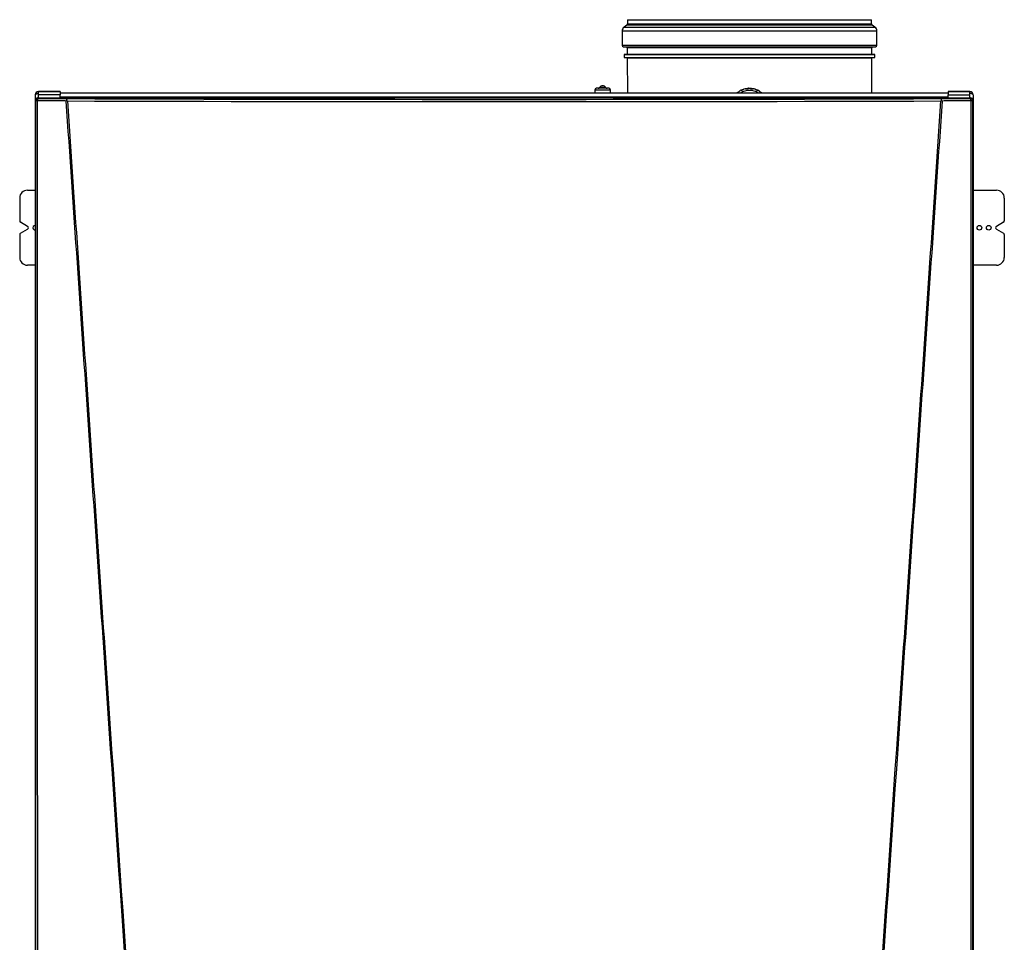
# Model space of a CAD drawing. Units: millimetres. Extents: x 23 to 1184, y 5 to 836.
# Drawn here: x 464 to 590, y 416 to 534 of the extents above; entities that cross this region are included whole.
import ezdxf

# ---------------------------------------------------------------- set-up
doc = ezdxf.new("R2010")
doc.units = ezdxf.units.MM
for name, color, linetype in [('122508', 7, 'Continuous'), ('7600497', 7, 'Continuous'), ('7604097', 7, 'Continuous'), ('7605208', 7, 'Continuous'), ('7605301', 7, 'Continuous'), ('7611224', 7, 'Continuous'), ('7618003', 7, 'Continuous'), ('7618015', 7, 'Continuous'), ('FactualArea', 7, 'Continuous')]:
    doc.layers.add(name, color=color, linetype=linetype)

# ---------------------------------------------------------------- blocks, each defined once
blk = doc.blocks.new('SE')
at = {"layer": '122508', "color": 2, "linetype": 'Continuous'}
for p, q in [((539.81, 525.58), (538.23, 525.58)), ((539.41, 525.69), (538.64, 525.69)), ((538.03, 525.38), (540.01, 525.38)), ((538.03, 525.38), (538.03, 524.95)), ((540.01, 524.95), (540.01, 525.38))]:
    blk.add_line(p, q, dxfattribs=at)
for centre, radius, start, end in [((538.23, 525.38), 0.2, 90, 180), ((538.46, 525.78), 0.2, 270, 331.0285), ((539.02, 525.47), 0.44, 28.9715, 151.0285), ((539.58, 525.78), 0.2, 208.9715, 270), ((539.81, 525.38), 0.2, 0, 90)]:
    blk.add_arc(centre, radius, start, end, dxfattribs=at)
at = {"layer": '7600497', "color": 2, "linetype": 'Continuous'}
for p, q in [((583.22, 524.95), (469.62, 524.95)), ((583.22, 524.45), (469.62, 524.45))]:
    blk.add_line(p, q, dxfattribs=at)
at = {"layer": '7604097', "color": 2, "linetype": 'Continuous'}
for p, q in [((466.42, 524.75), (466.42, 524.05)), ((466.96, 525.15), (466.82, 525.15)), ((466.82, 524.95), (466.82, 525.15)), ((466.82, 525.15), (467.02, 525.15)), ((466.82, 524.75), (466.82, 524.95)), ((469.62, 524.75), (466.82, 524.75)), ((466.82, 524.35), (466.82, 524.75)), ((466.96, 525.15), (466.96, 525.15)), ((468.28, 525.15), (466.96, 525.15)), ((467.02, 525.15), (469.62, 525.15)), ((468.28, 525.15), (468.28, 525.15)), ((469.62, 525.15), (468.28, 525.15)), ((469.62, 525.15), (469.62, 525.15)), ((469.62, 525.15), (469.62, 524.75)), ((469.62, 524.35), (469.62, 524.75))]:
    blk.add_line(p, q, dxfattribs=at)
for radius, end in [(0.4, 180), (0.2, 122.8029)]:
    blk.add_arc((466.82, 524.75), radius, 90, end, dxfattribs=at)
blk.add_open_spline([(466.42, 524.75), (466.42, 524.77), (466.43, 524.79), (466.47, 524.82), (466.5, 524.84), (466.58, 524.87), (466.62, 524.89), (466.72, 524.92), (466.77, 524.94), (466.82, 524.95)], degree=3, knots=[0, 0, 0, 0, 0.25, 0.25, 0.5, 0.5, 0.75, 0.75, 1, 1, 1, 1], dxfattribs=at)
at = {"layer": '7605208', "color": 2, "linetype": 'Continuous'}
for p, q in [((583.22, 525.15), (583.22, 525.15)), ((583.22, 525.15), (584.56, 525.15)), ((583.22, 525.15), (583.22, 524.75)), ((585.82, 525.15), (583.22, 525.15)), ((583.22, 524.35), (583.22, 524.75)), ((583.22, 524.75), (586.02, 524.75)), ((584.56, 525.15), (584.56, 525.15)), ((584.56, 525.15), (585.88, 525.15)), ((586.02, 525.15), (585.82, 525.15)), ((585.88, 525.15), (585.88, 525.15)), ((585.88, 525.15), (586.02, 525.15)), ((586.02, 524.95), (586.02, 525.15)), ((586.02, 524.75), (586.02, 524.95)), ((586.02, 524.35), (586.02, 524.75)), ((586.42, 524.75), (586.42, 524.05))]:
    blk.add_line(p, q, dxfattribs=at)
for radius, start in [(0.4, 0), (0.2, 57.1971)]:
    blk.add_arc((586.02, 524.75), radius, start, 90, dxfattribs=at)
blk.add_open_spline([(586.42, 524.75), (586.42, 524.77), (586.41, 524.79), (586.37, 524.82), (586.34, 524.84), (586.27, 524.87), (586.22, 524.89), (586.13, 524.92), (586.08, 524.94), (586.02, 524.95)], degree=3, knots=[0, 0, 0, 0, 0.25, 0.25, 0.5, 0.5, 0.75, 0.75, 1, 1, 1, 1], dxfattribs=at)
at = {"layer": '7605301', "color": 2, "linetype": 'Continuous'}
for p, q in [((466.72, 524.35), (586.12, 524.35)), ((466.72, 524.35), (466.79, 524.29)), ((466.79, 524.29), (470.54, 524.26)), ((582.3, 524.26), (586.06, 524.29)), ((586.06, 524.29), (586.12, 524.35)), ((466.42, 524.05), (466.42, 363.74)), ((466.49, 523.99), (466.42, 524.05)), ((586.42, 524.05), (586.36, 523.99)), ((586.42, 524.05), (586.42, 366.99))]:
    blk.add_line(p, q, dxfattribs=at)
for centre, radius, start, end in [((526.42, 17435.84), 16911.68, 269.810684, 270.189316), ((472.04, 521.91), 2.63, 127.2394, 129.2141), ((477.59, 534.23), 12.47, 235.0731, 235.4854), ((526.42, 17554.28), 17030.41, 269.811943, 270.188057), ((575.25, 534.23), 12.47, 304.5146, 304.9269), ((580.8, 521.91), 2.63, 50.7859, 52.7606)]:
    blk.add_arc(centre, radius, start, end, dxfattribs=at)
for centre, major_axis, ratio, start_param, end_param in [((466.72, 524.05), (0.212, -0.212), 0.999695, 2.356347, 3.926839), ((466.79, 523.99), (-0.212, -0.212), 0.999695, 3.927143, 5.497635), ((466.79, 523.99), (-0.002, -0.3), 0.428331, 3.160908, 4.713037), ((586.06, 523.99), (0.212, -0.212), 0.999695, 0.78555, 2.356042), ((586.06, 523.99), (0.002, -0.3), 0.428331, 1.570148, 3.122278), ((586.12, 524.05), (-0.212, -0.212), 0.999695, 2.356347, 3.926839), ((466.79, 523.99), (-0.3, 0), 0.003232, -1.128162, -0.017453), ((586.06, 523.99), (0.3, 0), 0.003232, 0.017453, 1.128162)]:
    blk.add_ellipse(centre, major_axis=major_axis, ratio=ratio, start_param=start_param, end_param=end_param, dxfattribs=at)
for points, knots in [([(470.45, 524.01), (470.45, 524.04), (470.46, 524.08), (470.47, 524.14), (470.48, 524.16), (470.49, 524.21), (470.5, 524.23), (470.52, 524.25), (470.53, 524.26), (470.54, 524.26)], [0, 0, 0, 0, 0.25, 0.25, 0.5, 0.5, 0.75, 0.75, 1, 1, 1, 1]), ([(582.39, 524.01), (582.39, 524.04), (582.39, 524.08), (582.38, 524.14), (582.37, 524.16), (582.35, 524.21), (582.34, 524.23), (582.32, 524.25), (582.31, 524.26), (582.3, 524.26)], [0, 0, 0, 0, 0.25, 0.25, 0.5, 0.5, 0.75, 0.75, 1, 1, 1, 1]), ([(466.49, 363.79), (466.49, 390.49), (466.49, 417.19), (466.49, 457.24), (466.49, 470.59), (466.49, 497.29), (466.49, 510.64), (466.49, 523.99)], [0, 0, 0, 0, 0.5, 0.5, 0.75, 0.75, 1, 1, 1, 1]), ([(466.66, 523.99), (466.67, 510.64), (466.67, 497.29), (466.68, 470.59), (466.68, 457.24), (466.68, 417.19), (466.69, 390.49), (466.69, 363.79)], [0, 0, 0, 0, 0.25, 0.25, 0.5, 0.5, 1, 1, 1, 1]), ([(470.38, 523.95), (470.22, 523.96), (470.07, 523.96), (469.91, 523.96), (469.18, 523.96), (468.46, 523.97), (467.74, 523.98), (467.38, 523.98), (467.02, 523.98), (466.66, 523.99)], [0, 0, 0, 0, 0.126949, 0.126949, 0.126949, 0.709598, 0.709598, 0.709598, 1, 1, 1, 1]), ([(481.73, 358.22), (479.84, 385.85), (477.95, 413.47), (475.12, 454.9), (474.17, 468.71), (472.28, 496.33), (471.33, 510.14), (470.38, 523.95)], [0, 0, 0, 0, 0.5, 0.5, 0.75, 0.75, 1, 1, 1, 1]), ([(470.53, 523.96), (471.46, 510.14), (472.41, 496.32), (474.3, 468.69), (475.24, 454.87), (478.08, 413.42), (479.97, 385.78), (481.87, 358.14)], [0, 0, 0, 0, 0.25, 0.25, 0.5, 0.5, 1, 1, 1, 1]), ([(570.98, 358.14), (572.87, 385.78), (574.76, 413.42), (577.6, 454.87), (578.55, 468.69), (580.44, 496.32), (581.38, 510.14), (582.32, 523.96)], [0, 0, 0, 0, 0.5, 0.5, 0.75, 0.75, 1, 1, 1, 1]), ([(582.47, 523.95), (581.51, 510.14), (580.57, 496.33), (578.67, 468.71), (577.73, 454.9), (574.89, 413.47), (573, 385.85), (571.12, 358.22)], [0, 0, 0, 0, 0.25, 0.25, 0.5, 0.5, 1, 1, 1, 1]), ([(586.19, 523.99), (586.01, 523.99), (585.83, 523.98), (585.65, 523.98), (584.92, 523.98), (584.2, 523.97), (583.48, 523.96), (583.14, 523.96), (582.8, 523.96), (582.47, 523.95)], [0, 0, 0, 0, 0.145662, 0.145662, 0.145662, 0.728311, 0.728311, 0.728311, 1, 1, 1, 1]), ([(586.16, 363.79), (586.16, 390.49), (586.16, 417.19), (586.17, 457.24), (586.17, 470.59), (586.17, 497.29), (586.18, 510.64), (586.19, 523.99)], [0, 0, 0, 0, 0.5, 0.5, 0.75, 0.75, 1, 1, 1, 1]), ([(586.36, 523.99), (586.36, 510.64), (586.36, 497.29), (586.36, 470.59), (586.36, 457.24), (586.36, 417.19), (586.36, 390.49), (586.36, 363.79)], [0, 0, 0, 0, 0.25, 0.25, 0.5, 0.5, 1, 1, 1, 1])]:
    blk.add_open_spline(points, degree=3, knots=knots, dxfattribs=at)
at = {"layer": '7611224', "color": 2, "linetype": 'Continuous'}
for p, q in [((465.42, 512.54), (466.42, 512.54)), ((586.42, 512.54), (589.42, 512.54)), ((464.42, 511.54), (464.42, 508.61)), ((590.42, 511.54), (590.42, 508.61)), ((465.44, 507.91), (464.52, 508.44)), ((590.32, 508.44), (589.41, 507.91)), ((464.42, 506.86), (464.42, 503.94)), ((464.52, 507.04), (465.44, 507.56)), ((589.41, 507.56), (590.32, 507.04)), ((590.42, 506.86), (590.42, 503.94)), ((466.42, 502.94), (465.42, 502.94)), ((589.42, 502.94), (586.42, 502.94))]:
    blk.add_line(p, q, dxfattribs=at)
for centre in [(587.23, 507.74), (588.43, 507.74)]:
    blk.add_circle(centre, 0.3, dxfattribs=at)
for centre, radius, start, end in [((465.42, 511.54), 1, 90, 180), ((589.42, 511.54), 1, 0, 90), ((464.62, 508.61), 0.2, 180, 240), ((465.34, 507.74), 0.2, 300, 60), ((466.42, 507.74), 0.3, 88.8199, 271.1801), ((589.51, 507.74), 0.2, 120, 240), ((590.22, 508.61), 0.2, 300, 0), ((464.62, 506.86), 0.2, 120, 180), ((590.22, 506.86), 0.2, 0, 60), ((465.42, 503.94), 1, 180, 270), ((589.42, 503.94), 1, 270, 0)]:
    blk.add_arc(centre, radius, start, end, dxfattribs=at)
at = {"layer": '7618003', "color": 2, "linetype": 'Continuous'}
for p, q in [((557.29, 525.52), (557.11, 525.48)), ((557.9, 525.57), (557.71, 525.57)), ((559.05, 525.23), (558.9, 525.32))]:
    blk.add_line(p, q, dxfattribs=at)
for centre, radius, start, end in [((558.29, 524.98), 0.537, 67.5093, 86.9762), ((556.85, 524.9), 0.441, 107.5746, 129.6448)]:
    blk.add_arc(centre, radius, start, end, dxfattribs=at)
blk.add_ellipse((557.8, 523.51), major_axis=(-1.92, 0), ratio=0.939692, start_param=4.064094, end_param=5.355343, dxfattribs=at)
for points, knots in [([(557.12, 525.48), (557.11, 525.48), (557.1, 525.47), (557.06, 525.44), (557.01, 525.41), (556.95, 525.38), (556.89, 525.36), (556.82, 525.35), (556.75, 525.34), (556.71, 525.33), (556.7, 525.32), (556.69, 525.31)], [0.1589481, 0.1589481, 0.1589481, 0.1589481, 0.2497929, 0.3744681, 0.437124, 0.4995464, 0.5621507, 0.6248267, 0.7496694, 0.8745477, 0.9177704, 0.9177704, 0.9177704, 0.9177704]), ([(556.74, 525.32), (556.75, 525.33), (556.77, 525.34), (556.84, 525.35), (556.95, 525.38), (557.04, 525.43), (557.07, 525.45), (557.08, 525.46), (557.08, 525.46)], [0.1259063, 0.1259063, 0.1259063, 0.1259063, 0.2513056, 0.3764637, 0.5001354, 0.6239724, 0.749091, 0.8117557, 0.8117557, 0.8117557, 0.8117557]), ([(557.73, 525.57), (557.73, 525.57), (557.73, 525.57), (557.72, 525.58), (557.7, 525.58), (557.64, 525.55), (557.57, 525.54), (557.51, 525.52), (557.45, 525.52), (557.38, 525.52), (557.31, 525.53), (557.28, 525.53), (557.27, 525.52), (557.27, 525.51), (557.27, 525.51)], [0.0624633, 0.0624633, 0.0624633, 0.0624633, 0.0637166, 0.1249728, 0.2497929, 0.3744681, 0.437124, 0.4995464, 0.5621507, 0.6248267, 0.7496694, 0.8745477, 0.9360246, 0.9433606, 0.9433606, 0.9433606, 0.9433606]), ([(557.31, 525.51), (557.32, 525.52), (557.34, 525.52), (557.41, 525.52), (557.51, 525.52), (557.61, 525.55), (557.67, 525.56), (557.69, 525.56), (557.69, 525.56)], [0.1259063, 0.1259063, 0.1259063, 0.1259063, 0.2513056, 0.3764637, 0.5001354, 0.6239724, 0.749091, 0.8744608, 0.8744608, 0.8744608, 0.8744608]), ([(558.34, 525.52), (558.34, 525.52), (558.33, 525.53), (558.3, 525.53), (558.23, 525.52), (558.16, 525.52), (558.1, 525.52), (558.04, 525.54), (557.97, 525.55), (557.91, 525.58), (557.89, 525.58), (557.88, 525.58), (557.88, 525.57)], [0.0778236, 0.0778236, 0.0778236, 0.0778236, 0.1249728, 0.2497929, 0.3744681, 0.437124, 0.4995464, 0.5621507, 0.6248267, 0.7496694, 0.8745477, 0.9162631, 0.9162631, 0.9162631, 0.9162631]), ([(557.92, 525.56), (557.93, 525.56), (557.94, 525.56), (558, 525.55), (558.1, 525.52), (558.2, 525.52), (558.26, 525.52), (558.28, 525.52), (558.28, 525.52)], [0.1259063, 0.1259063, 0.1259063, 0.1259063, 0.2513056, 0.3764637, 0.5001354, 0.6239724, 0.749091, 0.8117557, 0.8117557, 0.8117557, 0.8117557]), ([(558.9, 525.32), (558.89, 525.33), (558.86, 525.34), (558.79, 525.35), (558.72, 525.36), (558.66, 525.38), (558.61, 525.41), (558.55, 525.44), (558.51, 525.48), (558.49, 525.48), (558.49, 525.48), (558.49, 525.48)], [0.1425146, 0.1425146, 0.1425146, 0.1425146, 0.2497929, 0.3744681, 0.437124, 0.4995464, 0.5621507, 0.6248267, 0.7496694, 0.8745477, 0.8980802, 0.8980802, 0.8980802, 0.8980802]), ([(558.52, 525.46), (558.52, 525.46), (558.53, 525.46), (558.57, 525.43), (558.66, 525.38), (558.77, 525.35), (558.83, 525.34), (558.85, 525.33), (558.86, 525.33)], [0.1259063, 0.1259063, 0.1259063, 0.1259063, 0.2513056, 0.3764637, 0.5001354, 0.6239724, 0.749091, 0.8117557, 0.8117557, 0.8117557, 0.8117557]), ([(556.56, 525.24), (556.56, 525.24), (556.56, 525.23), (556.53, 525.19), (556.49, 525.15), (556.45, 525.11), (556.4, 525.08), (556.33, 525.04), (556.25, 525.01), (556.21, 524.99), (556.19, 524.97), (556.18, 524.96), (556.18, 524.96)], [0.1366419, 0.1366419, 0.1366419, 0.1366419, 0.2497929, 0.3744681, 0.437124, 0.4995464, 0.5621507, 0.6248267, 0.7496694, 0.8745477, 0.9360246, 1, 1, 1, 1]), ([(556.24, 525), (556.25, 525), (556.27, 525.02), (556.35, 525.05), (556.44, 525.11), (556.51, 525.17), (556.54, 525.21), (556.54, 525.21), (556.54, 525.21)], [0.1259063, 0.1259063, 0.1259063, 0.1259063, 0.2513056, 0.3764637, 0.5001354, 0.6239724, 0.749091, 0.8744608, 0.8744608, 0.8744608, 0.8744608]), ([(559.43, 524.96), (559.43, 524.96), (559.42, 524.97), (559.4, 524.99), (559.36, 525.01), (559.28, 525.04), (559.21, 525.08), (559.16, 525.11), (559.12, 525.15), (559.08, 525.19), (559.05, 525.23), (559.05, 525.24), (559.05, 525.24)], [0, 0, 0, 0, 0.0637166, 0.1249728, 0.2497929, 0.3744681, 0.437124, 0.4995464, 0.5621507, 0.6248267, 0.7496694, 0.8626406, 0.8626406, 0.8626406, 0.8626406]), ([(559.07, 525.21), (559.07, 525.21), (559.08, 525.21), (559.1, 525.17), (559.17, 525.11), (559.26, 525.05), (559.32, 525.03), (559.35, 525.01), (559.36, 525.01)], [0.1259063, 0.1259063, 0.1259063, 0.1259063, 0.2513056, 0.3764637, 0.5001354, 0.6239724, 0.749091, 0.8117557, 0.8117557, 0.8117557, 0.8117557])]:
    blk.add_open_spline(points, degree=3, knots=knots, dxfattribs=at)
at = {"layer": '7618015', "color": 2, "linetype": 'Continuous'}
for p, q in [((542.21, 534.35), (573.43, 534.35)), ((542.21, 534.35), (542.21, 533.82)), ((573.43, 533.82), (573.43, 534.35)), ((542.13, 533.65), (541.78, 533.4)), ((541.78, 533.4), (573.87, 533.4)), ((573.52, 533.65), (542.13, 533.65)), ((542.21, 533.82), (573.43, 533.82)), ((573.87, 533.4), (573.52, 533.65)), ((541.52, 532.91), (574.12, 532.91)), ((541.52, 532.91), (541.52, 531.09)), ((574.12, 531.09), (574.12, 532.91)), ((541.52, 531.09), (574.12, 531.09)), ((541.71, 530.89), (573.94, 530.89)), ((541.71, 530.89), (542.07, 530.86)), ((542.07, 530.86), (573.58, 530.86)), ((573.49, 530.76), (542.16, 530.76)), ((542.16, 530.76), (542.16, 529.95)), ((573.48, 529.95), (573.49, 530.76)), ((573.58, 530.86), (573.94, 530.89)), ((542.16, 529.95), (541.78, 529.92)), ((541.78, 529.92), (573.87, 529.92)), ((541.78, 529.92), (541.78, 529.52)), ((541.78, 529.52), (573.87, 529.52)), ((541.78, 529.52), (542.17, 529.48)), ((542.16, 529.95), (573.48, 529.95)), ((542.17, 529.48), (573.48, 529.48)), ((542.17, 529.48), (542.19, 524.95)), ((573.46, 524.95), (573.48, 529.48)), ((573.87, 529.92), (573.48, 529.95)), ((573.48, 529.48), (573.87, 529.52)), ((573.87, 529.52), (573.87, 529.92))]:
    blk.add_line(p, q, dxfattribs=at)
for centre, radius, start, end in [((542.12, 532.91), 0.6, 125.2, 180), ((542.01, 533.82), 0.2, 305.2, 0), ((573.63, 533.82), 0.2, 180, 234.8), ((573.52, 532.91), 0.6, 0, 54.8), ((541.72, 531.09), 0.2, 180, 265.0287), ((542.06, 530.76), 0.1, 0.3, 85.0287), ((573.59, 530.76), 0.1, 94.9713, 179.7), ((573.92, 531.09), 0.2, 274.9713, 0)]:
    blk.add_arc(centre, radius, start, end, dxfattribs=at)

msp = doc.modelspace()

# ---------------------------------------------------------------- block references
at = {"layer": 'FactualArea'}
msp.add_blockref('SE', (0, 0), dxfattribs=at)

doc.saveas('drawing.dxf')
